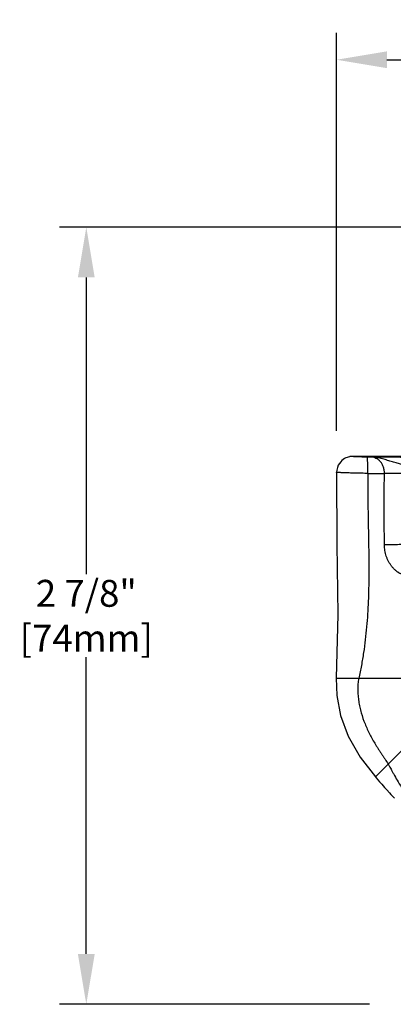
# Model space of a CAD drawing. Units: inches. Extents: x 3.7 to 21.1, y 8.6 to 12.6.
# Drawn here: x 11.3 to 12.7, y 9 to 12.6 of the extents above; entities that cross this region are included whole.
import ezdxf

# ---------------------------------------------------------------- set-up
doc = ezdxf.new("R2010")
doc.units = ezdxf.units.IN
doc.header["$LTSCALE"] = 1.21
doc.header["$MEASUREMENT"] = 0
doc.header["$PDMODE"] = 3
doc.header["$PDSIZE"] = 0.3125
doc.layers.get('0').update_dxf_attribs({"linetype": 'CONTINUOUS'})
doc.layers.get('Defpoints').update_dxf_attribs({"linetype": 'CONTINUOUS'})
doc.layers.add('12_COMPONENTS', color=7, linetype='CONTINUOUS')
doc.styles.get("Standard").update_dxf_attribs({"font": 'arial.ttf', "width": 0.8})
doc.dimstyles.get("Standard").update_dxf_attribs({"dimtxt": 0.1, "dimasz": 0.1875, "dimexe": 0.1, "dimexo": 0.1, "dimgap": 0.09, "dimtad": 0, "dimtih": 1, "dimtoh": 1, "dimdec": 3, "dimzin": 4, "dimdsep": 46, "dimtxsty": 'Standard', "dimblk": '_FILLED', "dimblk1": '_FILLED', "dimblk2": '_FILLED', "dimcen": 0.09, "dimadec": 3, "dimazin": 1, "dimtol": 1, "dimtp": 0.005, "dimtm": 0.005, "dimtfac": 1, "dimtdec": 3, "dimtofl": 0, "dimtmove": 0, "dimatfit": 3, "dimldrblk": '_FILLED', "dimfxl": 1, "dimtolj": 1, "dimtzin": 4, "dimarcsym": 0})
pattern_1 = [(45, (0, 0), (-0.311127, 0.311127), [])]

# ---------------------------------------------------------------- blocks, each defined once
blk = doc.blocks.new('_FILLED')
at = {"color": 0, "linetype": 'ByBlock'}
blk.add_solid([(0, 0), (-1, 0.167), (-1, -0.167)], dxfattribs=at)
blk = doc.blocks.new('*D26')
at = {"color": 0, "lineweight": -2, "transparency": 16777216}
for p, q in [((12.5276, 11.086), (12.5276, 12.5678)), ((14.5604, 11.0911), (14.5604, 12.5678)), ((12.7151, 12.4678), (13.2065, 12.4678)), ((14.3729, 12.4678), (13.8815, 12.4678))]:
    blk.add_line(p, q, dxfattribs=at)
at = {"layer": 'Defpoints', "color": 0, "transparency": 16777216}
for p in [(14.5604, 12.4678), (12.5276, 10.986), (14.5604, 10.9911)]:
    blk.add_point(p, dxfattribs=at)
at = {"color": 0, "lineweight": -2, "transparency": 16777216, "xscale": 0.1875, "yscale": 0.1875, "zscale": 0.1875, "rotation": 180}
blk.add_blockref('_FILLED', (12.5276, 12.4678), dxfattribs=at)
at = {"color": 0, "lineweight": -2, "transparency": 16777216, "xscale": 0.1875, "yscale": 0.1875, "zscale": 0.1875}
blk.add_blockref('_FILLED', (14.5604, 12.4678), dxfattribs=at)
at = {"color": 0, "transparency": 16777216, "insert": (13.544, 12.4678), "char_height": 0.1, "attachment_point": 5}
blk.add_mtext('\\A1;2" [52mm]', dxfattribs=at)
blk = doc.blocks.new('*D27')
at = {"color": 0, "lineweight": -2, "transparency": 16777216}
for p, q in [((12.7923, 11.8447), (11.4953, 11.8447)), ((11.5953, 11.6572), (11.5953, 10.5524)), ((11.5953, 9.1382), (11.5953, 10.243)), ((12.6503, 8.9507), (11.4953, 8.9507))]:
    blk.add_line(p, q, dxfattribs=at)
at = {"layer": 'Defpoints', "color": 0, "transparency": 16777216}
for p in [(12.8923, 11.8447), (11.5953, 8.9507), (12.7503, 8.9507)]:
    blk.add_point(p, dxfattribs=at)
at = {"color": 0, "lineweight": -2, "transparency": 16777216, "xscale": 0.1875, "yscale": 0.1875, "zscale": 0.1875}
for p, rotation in [((11.5953, 11.8447), 90), ((11.5953, 8.9507), 270)]:
    blk.add_blockref('_FILLED', p, dxfattribs=dict(at, rotation=rotation))
at = {"color": 0, "transparency": 16777216, "insert": (11.5953, 10.3977), "char_height": 0.1, "attachment_point": 5}
blk.add_mtext('\\A1;2 7/8" [74mm]', dxfattribs=at)

msp = doc.modelspace()

# ---------------------------------------------------------------- hatches: boundary and pattern name
at = {"linetype": 'Continuous'}
h = msp.add_hatch(dxfattribs=at)
h.set_pattern_fill('DEFAULT__3', color=2, scale=0.44, angle=45, style=0, pattern_type=0)
h.set_pattern_definition(pattern_1)
edge = h.paths.add_edge_path()
edge.add_line((12.3054, 10.347), (12.4136, 10.442))
edge.add_line((12.4136, 10.442), (12.4159, 10.4394))
edge.add_line((12.3077, 10.3444), (12.4159, 10.4394))
edge.add_line((12.3077, 10.3444), (12.3054, 10.347))
edge = h.paths.add_edge_path()
edge.add_line((12.4962, 10.5146), (12.6315, 10.6333))
edge.add_line((12.6361, 10.6281), (12.6315, 10.6333))
edge.add_line((12.6361, 10.6281), (12.6313, 10.6238))
edge.add_line((12.6289, 10.6264), (12.6313, 10.6238))
edge.add_line((12.4986, 10.5119), (12.6289, 10.6264))
edge.add_line((12.4962, 10.5146), (12.4986, 10.5119))
edge = h.paths.add_edge_path()
edge.add_line((12.6961, 10.6901), (12.7713, 10.756))
edge.add_arc((12.7736, 10.7534), 0.0035, 311.2788, 491.2788)
edge.add_line((12.7759, 10.7508), (12.7008, 10.6848))
edge.add_line((12.7008, 10.6848), (12.6961, 10.6901))
h = msp.add_hatch(dxfattribs=at)
h.set_pattern_fill('DEFAULT__1', color=2, scale=0.44, angle=45, style=0, pattern_type=0)
h.set_pattern_definition(pattern_1)
edge = h.paths.add_edge_path()
edge.add_line((12.6124, 10.6006), (12.5042, 10.5056))
edge.add_line((12.5042, 10.5056), (12.5019, 10.5082))
edge.add_line((12.6101, 10.6032), (12.5019, 10.5082))
edge.add_line((12.6101, 10.6032), (12.6124, 10.6006))
edge = h.paths.add_edge_path()
edge.add_line((12.4215, 10.433), (12.2862, 10.3142))
edge.add_line((12.2816, 10.3195), (12.2862, 10.3142))
edge.add_line((12.2816, 10.3195), (12.2865, 10.3238))
edge.add_line((12.2888, 10.3212), (12.2865, 10.3238))
edge.add_line((12.4192, 10.4356), (12.2888, 10.3212))
edge.add_line((12.4215, 10.433), (12.4192, 10.4356))
edge = h.paths.add_edge_path()
edge.add_line((12.2216, 10.2575), (12.1464, 10.1915))
edge.add_arc((12.1441, 10.1942), 0.0035, 131.2788, 311.2788)
edge.add_line((12.1418, 10.1968), (12.217, 10.2628))
edge.add_line((12.217, 10.2628), (12.2216, 10.2575))
h = msp.add_hatch(dxfattribs=at)
h.set_pattern_fill('DEFAULT__2', color=2, scale=0.44, angle=45, style=0, pattern_type=0)
h.set_pattern_definition(pattern_1)
edge = h.paths.add_edge_path()
edge.add_line((12.6068, 10.6069), (12.4987, 10.5121))
edge.add_line((12.6068, 10.6069), (12.6101, 10.6032))
edge.add_line((12.6101, 10.6032), (12.502, 10.5083))
edge.add_line((12.502, 10.5083), (12.4987, 10.5121))
edge = h.paths.add_edge_path()
edge.add_line((12.4157, 10.4392), (12.3077, 10.3444))
edge.add_line((12.419, 10.4355), (12.4157, 10.4392))
edge.add_line((12.419, 10.4355), (12.311, 10.3406))
edge.add_line((12.3077, 10.3444), (12.311, 10.3406))
h = msp.add_hatch(dxfattribs=at)
h.set_pattern_fill('DEFAULT__7', color=2, scale=0.076781, angle=5, style=0, pattern_type=0)
h.set_pattern_definition([(5, (0, 0), (-0.00669187, 0.07648846), [])])
edge = h.paths.add_edge_path()
edge.add_line((11.9513, 9.993), (11.7272, 9.9989))
edge.add_line((11.7272, 9.9989), (11.728, 10.0309))
edge.add_line((11.9522, 10.025), (11.728, 10.0309))
edge.add_line((11.9513, 9.993), (11.9522, 10.025))
edge = h.paths.add_edge_path()
edge.add_line((12.503, 9.993), (12.7272, 9.9989))
edge.add_line((12.503, 9.993), (12.5022, 10.025))
edge.add_line((12.5022, 10.025), (12.7263, 10.0309))
edge.add_line((12.7272, 9.9989), (12.7263, 10.0309))

# ---------------------------------------------------------------- linework, layer by layer
at = {"layer": '12_COMPONENTS', "linetype": 'Continuous'}
for p, q in [((12.5754, 10.9896), (12.5754, 10.9896)), ((12.8046, 10.9907), (12.5876, 10.9907)), ((12.5876, 10.9906), (12.5876, 10.9907)), ((12.8046, 10.9906), (12.5876, 10.9906)), ((12.6525, 10.9885), (12.6427, 10.9885)), ((12.5265, 10.1647), (12.914, 10.1647)), ((12.6721, 9.7977), (12.9507, 10.0763)), ((12.6721, 9.7977), (12.6748, 9.7946)), ((12.6748, 9.7946), (12.6814, 9.7869)), ((12.6814, 9.7869), (12.6879, 9.7794)), ((12.6879, 9.7794), (12.6961, 9.77)), ((12.6961, 9.77), (12.7064, 9.7585)), ((12.7064, 9.7585), (12.7147, 9.7491)), ((12.7147, 9.7491), (12.7247, 9.7381))]:
    msp.add_line(p, q, dxfattribs=at)
for points in [[(12.5754, 10.9896), (12.5711, 10.9885), (12.5667, 10.987), (12.5621, 10.9851), (12.5574, 10.9826), (12.5526, 10.9794), (12.5477, 10.9755), (12.5429, 10.9707), (12.5383, 10.9649), (12.5341, 10.9578), (12.5306, 10.9494), (12.5282, 10.9393), (12.5276, 10.9316)], [(12.5876, 10.9907), (12.5867, 10.9907), (12.5841, 10.9906), (12.5818, 10.9905), (12.5797, 10.9903), (12.5774, 10.99), (12.5754, 10.9896)], [(12.5276, 10.9316), (12.5291, 10.6623), (12.5327, 10.4021), (12.5265, 10.1647)], [(12.5265, 10.1647), (12.5281, 10.1002), (12.5424, 10.0259), (12.5712, 9.949), (12.6155, 9.8711), (12.6721, 9.7977)], [(12.7247, 9.7381), (12.7303, 9.7319), (12.7364, 9.7253), (12.7429, 9.7182)]]:
    msp.add_lwpolyline(points, dxfattribs=at)
msp.add_arc((12.6835, 15.6878), 4.7604, 269.5221, 270.2683, dxfattribs=at)
for points, knots in [([(12.5876, 10.9906), (12.5863, 10.9906), (12.5837, 10.9906), (12.5803, 10.9903), (12.5776, 10.99), (12.576, 10.9897), (12.5754, 10.9896)], [0, 0, 0, 0, 0.336794, 0.61818, 0.835939, 1, 1, 1, 1]), ([(12.6427, 10.9885), (12.6391, 10.9885), (12.632, 10.9885), (12.6217, 10.9886), (12.6123, 10.9888), (12.605, 10.9891), (12.5999, 10.9893), (12.5971, 10.9894), (12.5951, 10.9895), (12.5938, 10.9896), (12.5926, 10.9897), (12.5915, 10.9898), (12.5906, 10.9899), (12.5897, 10.99), (12.589, 10.9901), (12.5886, 10.9902), (12.5882, 10.9903), (12.5881, 10.9903), (12.5879, 10.9904), (12.5878, 10.9904), (12.5877, 10.9905), (12.5876, 10.9905), (12.5876, 10.9906), (12.5876, 10.9906), (12.5876, 10.9906)], [0, 0, 0, 0, 0.19528, 0.383752, 0.557805, 0.710636, 0.776737, 0.834897, 0.860991, 0.885055, 0.907036, 0.926851, 0.944392, 0.959538, 0.972138, 0.982134, 0.986196, 0.989658, 0.992539, 0.994862, 0.996661, 0.997999, 0.999019, 1, 1, 1, 1]), ([(12.6438, 10.9276), (12.6438, 10.9314), (12.6437, 10.939), (12.6437, 10.95), (12.6436, 10.9588), (12.6435, 10.9653), (12.6434, 10.9697), (12.6434, 10.9737), (12.6433, 10.9773), (12.6432, 10.9804), (12.6431, 10.9827), (12.6431, 10.9843), (12.643, 10.9853), (12.643, 10.9862), (12.6429, 10.9869), (12.6429, 10.9875), (12.6428, 10.988), (12.6428, 10.9883), (12.6427, 10.9884), (12.6427, 10.9885), (12.6427, 10.9885)], [0, 0, 0, 0, 0.189412, 0.372694, 0.542437, 0.620297, 0.692524, 0.758457, 0.817437, 0.868902, 0.912419, 0.931064, 0.947564, 0.961879, 0.973986, 0.983866, 0.9915, 0.996874, 0.998715, 1, 1, 1, 1]), ([(12.7058, 10.9275), (12.7059, 10.932), (12.7053, 10.9408), (12.702, 10.9533), (12.6976, 10.9626), (12.6931, 10.9691), (12.6894, 10.9733), (12.6854, 10.9769), (12.6812, 10.98), (12.6768, 10.9826), (12.6706, 10.9854), (12.6626, 10.9877), (12.6559, 10.9884), (12.6525, 10.9885)], [0, 0, 0, 0, 0.148055, 0.290955, 0.425021, 0.488495, 0.549736, 0.609023, 0.666712, 0.723185, 0.778854, 0.88913, 1, 1, 1, 1]), ([(12.8167, 10.9856), (12.8144, 10.9857), (12.8096, 10.986), (12.799, 10.9865), (12.7841, 10.987), (12.7646, 10.9874), (12.7359, 10.9879), (12.706, 10.9882), (12.6756, 10.9884), (12.6602, 10.9885), (12.6525, 10.9885)], [0, 0, 0, 0, 0.041396, 0.087832, 0.193789, 0.313837, 0.443805, 0.719031, 0.85942, 1, 1, 1, 1]), ([(12.7915, 10.9565), (12.7894, 10.957), (12.785, 10.9579), (12.7753, 10.96), (12.7647, 10.9624), (12.7535, 10.9652), (12.7446, 10.9677), (12.7356, 10.9704), (12.7264, 10.9732), (12.7172, 10.9762), (12.705, 10.98), (12.6928, 10.9834), (12.6804, 10.9859), (12.6681, 10.9877), (12.6587, 10.9884), (12.6525, 10.9885)], [0, 0, 0, 0, 0.044339, 0.094527, 0.208986, 0.271497, 0.336357, 0.40276, 0.47001, 0.537538, 0.604909, 0.738267, 0.804179, 0.869673, 1, 1, 1, 1]), ([(12.6438, 10.9276), (12.64, 10.9276), (12.6325, 10.9278), (12.6213, 10.928), (12.6103, 10.9282), (12.5997, 10.9284), (12.5894, 10.9287), (12.5797, 10.9289), (12.5705, 10.9292), (12.5621, 10.9295), (12.5544, 10.9298), (12.5485, 10.93), (12.5443, 10.9302), (12.5415, 10.9304), (12.5389, 10.9305), (12.5366, 10.9307), (12.5345, 10.9308), (12.5327, 10.931), (12.5312, 10.9311), (12.5299, 10.9312), (12.5291, 10.9313), (12.5285, 10.9314), (12.5282, 10.9314), (12.528, 10.9315), (12.5278, 10.9315), (12.5277, 10.9316), (12.5277, 10.9316), (12.5276, 10.9316), (12.5276, 10.9316)], [0, 0, 0, 0, 0.097156, 0.19358, 0.288319, 0.380431, 0.46901, 0.553208, 0.63222, 0.705218, 0.771348, 0.829924, 0.856269, 0.880596, 0.90285, 0.922966, 0.940871, 0.956484, 0.96972, 0.980507, 0.988861, 0.99214, 0.994827, 0.996931, 0.998464, 0.999023, 0.999454, 1, 1, 1, 1]), ([(12.6438, 10.9276), (12.6434, 10.8958), (12.6437, 10.8322), (12.6456, 10.7369), (12.6475, 10.6418), (12.6481, 10.5467), (12.6465, 10.4674), (12.6433, 10.4039), (12.6397, 10.3562), (12.6348, 10.3083), (12.6295, 10.2684), (12.6244, 10.2364), (12.6201, 10.2123), (12.6155, 10.1884), (12.6122, 10.1726), (12.6105, 10.1647)], [0, 0, 0, 0, 0.124801, 0.249206, 0.373389, 0.497517, 0.621828, 0.684167, 0.746709, 0.809536, 0.872746, 0.90453, 0.936455, 0.968425, 1, 1, 1, 1]), ([(12.7057, 10.6617), (12.7056, 10.6838), (12.7054, 10.7226), (12.7053, 10.778), (12.7053, 10.8278), (12.7054, 10.8776), (12.7056, 10.9109), (12.7058, 10.9275)], [0, 0, 0, 0, 0.249983, 0.437479, 0.624987, 0.812502, 1, 1, 1, 1]), ([(12.7989, 10.9256), (12.7966, 10.9257), (12.7913, 10.926), (12.7825, 10.9263), (12.7721, 10.9265), (12.7558, 10.9269), (12.7335, 10.9272), (12.7152, 10.9274), (12.7058, 10.9275)], [0, 0, 0, 0, 0.075139, 0.170256, 0.28287, 0.410248, 0.696235, 1, 1, 1, 1]), ([(12.7996, 10.6632), (12.7972, 10.6631), (12.7919, 10.6629), (12.783, 10.6627), (12.7726, 10.6625), (12.7561, 10.6622), (12.7337, 10.6619), (12.7152, 10.6617), (12.7057, 10.6617)], [0, 0, 0, 0, 0.075095, 0.170252, 0.282961, 0.410451, 0.696553, 1, 1, 1, 1]), ([(12.8038, 10.5447), (12.8004, 10.5447), (12.7937, 10.5451), (12.7853, 10.5466), (12.7788, 10.5485), (12.7739, 10.5502), (12.7691, 10.5523), (12.7653, 10.5542), (12.7622, 10.5558), (12.76, 10.5571), (12.7577, 10.5585), (12.7548, 10.5605), (12.7513, 10.5631), (12.7459, 10.5675), (12.7395, 10.5737), (12.7326, 10.5818), (12.7265, 10.5905), (12.7211, 10.5998), (12.7164, 10.6094), (12.7113, 10.6228), (12.707, 10.6402), (12.7058, 10.6545), (12.7057, 10.6617)], [0, 0, 0, 0, 0.059869, 0.120143, 0.150497, 0.180996, 0.211637, 0.242411, 0.257848, 0.273313, 0.288808, 0.304336, 0.335477, 0.366725, 0.429469, 0.492489, 0.5557, 0.619045, 0.68248, 0.745976, 0.87296, 1, 1, 1, 1]), ([(12.6105, 10.1647), (12.6097, 10.1612), (12.6084, 10.1541), (12.6072, 10.1434), (12.6065, 10.1326), (12.6064, 10.1217), (12.6067, 10.1109), (12.6074, 10.1001), (12.6086, 10.0893), (12.6106, 10.075), (12.614, 10.0572), (12.6211, 10.0291), (12.6329, 9.9949), (12.648, 9.962), (12.6616, 9.9365), (12.6708, 9.9209), (12.6784, 9.9086), (12.6842, 9.8995), (12.6901, 9.8904), (12.6961, 9.8814), (12.7021, 9.8724), (12.7101, 9.8605), (12.7159, 9.8514), (12.7196, 9.8453)], [0, 0, 0, 0, 0.031043, 0.062215, 0.093457, 0.12471, 0.155979, 0.187268, 0.218568, 0.249868, 0.312476, 0.375095, 0.500266, 0.625436, 0.688017, 0.750564, 0.781833, 0.813101, 0.844367, 0.875626, 0.906856, 0.938018, 1, 1, 1, 1]), ([(12.7196, 9.8453), (12.72, 9.8447), (12.7207, 9.8435), (12.7223, 9.8406), (12.7249, 9.836), (12.7285, 9.8294), (12.7328, 9.8216), (12.7378, 9.8124), (12.7459, 9.798), (12.7578, 9.7774), (12.7745, 9.7499), (12.7947, 9.7191), (12.8184, 9.6853), (12.8458, 9.6491), (12.8714, 9.6179), (12.8939, 9.5922), (12.9121, 9.5724), (12.9312, 9.5524), (12.9512, 9.5325), (12.9721, 9.5125), (13.001, 9.4859), (13.0386, 9.453), (13.085, 9.4144), (13.1324, 9.3766), (13.1643, 9.352), (13.1803, 9.3398)], [0, 0, 0, 0, 0.002708, 0.006068, 0.014647, 0.025549, 0.038615, 0.053728, 0.070778, 0.110431, 0.157169, 0.210641, 0.270504, 0.336439, 0.40808, 0.445858, 0.484816, 0.524849, 0.565846, 0.607679, 0.650208, 0.736812, 0.824603, 0.912617, 1, 1, 1, 1])]:
    msp.add_open_spline(points, degree=3, knots=knots, dxfattribs=at)

# ---------------------------------------------------------------- dimensions: what is measured, and where the dimension line sits
dim = msp.add_linear_dim(base=(14.5604, 12.4678), p1=(12.5276, 10.986), p2=(14.5604, 10.9911), dimstyle='Standard', override={"dimzin": 0, "dimlunit": 4, "dimcen": 0.198, "dimadec": 0, "dimazin": 0, "dimtol": 0, "dimfrac": 2, "dimtzin": 0})
dim.commit()
dim.dimension.update_dxf_attribs({"geometry": '*D26', "text_midpoint": (13.544, 12.4678)})
dim = msp.add_linear_dim(base=(11.5953, 8.9507), p1=(12.8923, 11.8447), p2=(12.7503, 8.9507), angle=90, dimstyle='Standard', override={"dimzin": 0, "dimlunit": 4, "dimcen": 0.198, "dimadec": 0, "dimazin": 0, "dimtol": 0, "dimfrac": 2, "dimtzin": 0})
dim.commit()
dim.dimension.update_dxf_attribs({"geometry": '*D27', "text_midpoint": (11.5953, 10.3977)})

doc.saveas('drawing.dxf')
